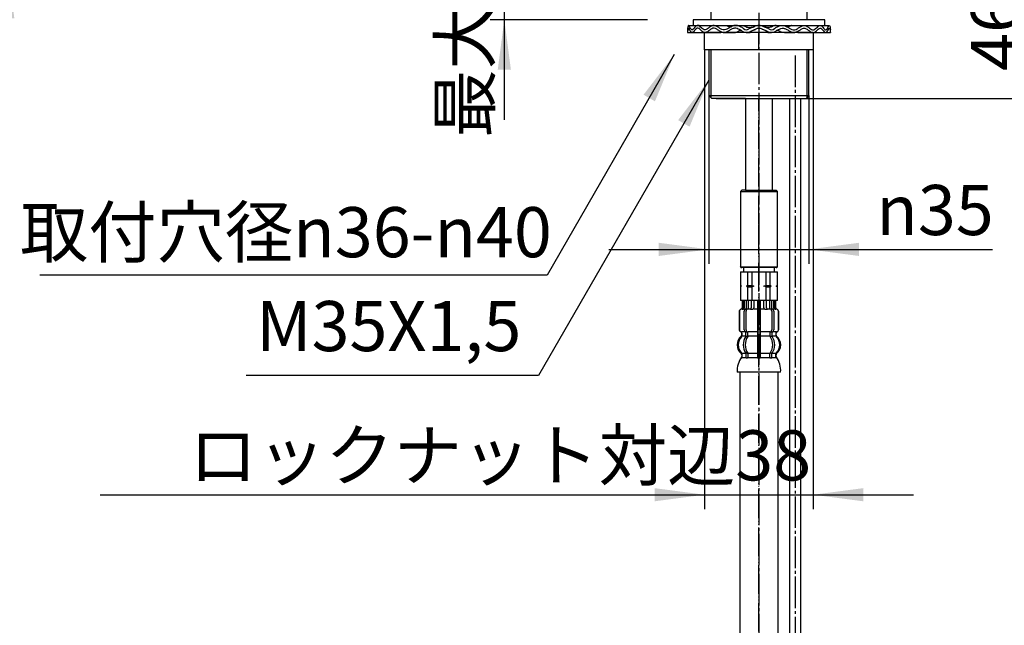
# Model space of a CAD drawing. Units: millimetres. Extents: x 0 to 1050, y 0 to 1485.
# Drawn here: x 528 to 872, y 462 to 673 of the extents above; entities that cross this region are included whole.
import ezdxf

# ---------------------------------------------------------------- set-up
doc = ezdxf.new("R2010")
doc.units = ezdxf.units.MM
doc.linetypes.add('DASH_CENTER', pattern=[14, 11, -1, 1, -1])
doc.linetypes.add('PHANTOM', pattern=[13, 10, -1, 0, -1, 0, -1])
doc.layers.add('1', color=7, linetype='Continuous')
doc.styles.add('CONVERTER_11', font='MS Mincho.ttf', dxfattribs={"width": 0.89})
doc.styles.add('CONVERTER_12', font='txt.shx', dxfattribs={"width": 0.9})
doc.dimstyles.new('ME10_DIM_16', dxfattribs={"dimtxt": 17.5, "dimasz": 17.5, "dimexe": 5, "dimexo": 0, "dimgap": 5, "dimtad": 1, "dimdsep": 46, "dimtxsty": 'CONVERTER_12', "dimsah": 1, "dimcen": 0.09, "dimclrd": 2, "dimclre": 2, "dimclrt": 7, "dimadec": 0, "dimazin": 0, "dimtfac": 1, "dimtdec": 4, "dimtix": 1, "dimtmove": 0, "dimatfit": 3, "dimfxl": 1, "dimtolj": 1, "dimtzin": 0, "dimarcsym": 0})
doc.dimstyles.new('ME10_DIM_17', dxfattribs={"dimtxt": 17.5, "dimasz": 17.5, "dimexe": 5, "dimexo": 0, "dimgap": 5, "dimtad": 1, "dimdsep": 46, "dimtxsty": 'CONVERTER_12', "dimsah": 1, "dimcen": 0.09, "dimclrd": 2, "dimclre": 2, "dimclrt": 7, "dimadec": 0, "dimazin": 0, "dimtfac": 1, "dimtdec": 4, "dimtix": 1, "dimtmove": 0, "dimatfit": 3, "dimfxl": 1, "dimtolj": 1, "dimtzin": 0, "dimarcsym": 0})
doc.dimstyles.new('ME10_DIM_18', dxfattribs={"dimtxt": 17.5, "dimasz": 17.5, "dimexe": 5, "dimexo": 0, "dimgap": 5, "dimtad": 1, "dimdsep": 46, "dimtxsty": 'CONVERTER_12', "dimsah": 1, "dimcen": 0.09, "dimclrd": 2, "dimclre": 2, "dimclrt": 7, "dimadec": 0, "dimazin": 0, "dimtfac": 1, "dimtdec": 4, "dimtix": 1, "dimtmove": 0, "dimatfit": 3, "dimfxl": 1, "dimtolj": 1, "dimtzin": 0, "dimarcsym": 0})
doc.dimstyles.new('ME10_DIM_19', dxfattribs={"dimtxt": 17.5, "dimasz": 17.5, "dimexe": 5, "dimexo": 0, "dimgap": 5, "dimtad": 1, "dimdsep": 46, "dimtxsty": 'CONVERTER_11', "dimsah": 1, "dimcen": 0.09, "dimclrd": 2, "dimclre": 2, "dimclrt": 7, "dimadec": 0, "dimazin": 0, "dimtfac": 1, "dimtdec": 4, "dimtix": 1, "dimtmove": 0, "dimatfit": 3, "dimfxl": 1, "dimtolj": 1, "dimtzin": 0, "dimarcsym": 0})
doc.dimstyles.new('ME10_DIM_21', dxfattribs={"dimtxt": 17.5, "dimasz": 17.5, "dimexe": 5, "dimexo": 0, "dimgap": 5, "dimtad": 1, "dimdsep": 46, "dimtxsty": 'CONVERTER_11', "dimsah": 1, "dimcen": 0.09, "dimclrd": 2, "dimclre": 2, "dimclrt": 7, "dimadec": 0, "dimazin": 0, "dimtfac": 1, "dimtdec": 4, "dimtix": 1, "dimtmove": 0, "dimatfit": 3, "dimfxl": 1, "dimtolj": 1, "dimtzin": 0, "dimarcsym": 0})
doc.dimstyles.new('ME10_DIM_26', dxfattribs={"dimtxt": 17.5, "dimasz": 17.5, "dimexe": 5, "dimexo": 0, "dimgap": 5, "dimtad": 1, "dimdsep": 46, "dimtxsty": 'CONVERTER_11', "dimsah": 1, "dimcen": 0.09, "dimclrd": 2, "dimclre": 2, "dimclrt": 7, "dimadec": 0, "dimazin": 0, "dimtfac": 1, "dimtdec": 4, "dimtix": 1, "dimtmove": 0, "dimatfit": 3, "dimfxl": 1, "dimtolj": 1, "dimtzin": 0, "dimarcsym": 0})
doc.dimstyles.get("Standard").update_dxf_attribs({"dimtxt": 0.18, "dimasz": 0.18, "dimexe": 0.18, "dimexo": 0.0625, "dimgap": 0.09, "dimtad": 0, "dimtih": 1, "dimtoh": 1, "dimdec": 4, "dimzin": 0, "dimdsep": 46, "dimtxsty": 'Standard', "dimcen": 0.09, "dimadec": 0, "dimazin": 0, "dimtfac": 1, "dimtdec": 4, "dimtofl": 0, "dimtmove": 0, "dimatfit": 3, "dimfxl": 1, "dimtolj": 1, "dimtzin": 0, "dimarcsym": 0})

# ---------------------------------------------------------------- blocks, each defined once
blk = doc.blocks.new('33-108AX-300__6', base_point=(945.96, 495.16))
at = {"color": 4, "linetype": 'PHANTOM'}
blk.add_line((786.59, 393.49), (786.59, 601.7), dxfattribs=at)
blk = doc.blocks.new('15-16A-M1', base_point=(857, 449))
at = {"layer": '1', "color": 2, "linetype": 'Continuous'}
for p, q in [((769.9, 673.2), (769.9, 688.7)), ((803.28, 688.7), (803.28, 673.2)), ((769.9, 645.89), (769.9, 662.7)), ((803.28, 662.7), (803.28, 645.89))]:
    blk.add_line(p, q, dxfattribs=at)
at = {"layer": '1', "color": 7, "linetype": 'Continuous'}
for p, q in [((769.09, 662.7), (769.09, 646.7)), ((804.09, 646.7), (804.09, 662.7)), ((769.09, 646.7), (804.09, 646.7)), ((769.9, 645.89), (769.09, 646.7)), ((770.09, 645.7), (769.9, 645.89)), ((771.59, 645.7), (770.09, 645.7)), ((781.84, 645.7), (771.59, 645.7)), ((771.59, 645.7), (803.09, 645.7)), ((803.28, 645.89), (803.09, 645.7)), ((804.09, 646.7), (803.28, 645.89))]:
    blk.add_line(p, q, dxfattribs=at)
blk = doc.blocks.new('33-76-C2__9', base_point=(1176.13, 746.28))
at = {"color": 7, "linetype": 'Continuous'}
for p, q in [((780.29, 586.7), (780.59, 586.7)), ((792.59, 586.7), (792.89, 586.7))]:
    blk.add_line(p, q, dxfattribs=at)
at = {"layer": '1', "color": 7, "linetype": 'Continuous'}
for p, q in [((780.59, 613.7), (780.09, 613.2)), ((780.09, 613.2), (780.09, 586.9)), ((780.09, 613.2), (793.09, 613.2)), ((781.84, 613.7), (780.59, 613.7)), ((781.84, 613.7), (792.59, 613.7)), ((793.09, 613.2), (792.59, 613.7)), ((793.09, 586.9), (793.09, 613.2)), ((780.29, 586.7), (780.09, 586.9)), ((780.09, 586.9), (793.09, 586.9)), ((786.59, 586.7), (780.59, 586.7)), ((792.59, 586.7), (786.59, 586.7)), ((793.09, 586.9), (792.89, 586.7))]:
    blk.add_line(p, q, dxfattribs=at)
blk = doc.blocks.new('65-56-135-C2__10', base_point=(896.49, 400.4))
at = {"layer": '1', "color": 7, "linetype": 'Continuous'}
for p, q in [((781.84, 645.7), (781.84, 613.7)), ((791.34, 613.7), (791.34, 645.7))]:
    blk.add_line(p, q, dxfattribs=at)
blk = doc.blocks.new('30-212X-C2', base_point=(324.09, 555))
at = {"layer": '1', "color": 4, "linetype": 'PHANTOM'}
blk.add_line((786.59, 601.7), (786.59, 645.7), dxfattribs=at)
blk.add_blockref('33-76-C2__9', (1176.13, 746.28))
at = {"layer": '1'}
blk.add_blockref('65-56-135-C2__10', (896.49, 400.4), dxfattribs=at)
blk = doc.blocks.new('32-33-35', base_point=(1488.99, 999.83))
at = {"layer": '1', "color": 7, "linetype": 'Continuous'}
for p, q in [((786.59, 668.7), (767.59, 668.7)), ((767.59, 662.7), (767.59, 668.7)), ((786.59, 662.7), (786.59, 668.7)), ((805.59, 668.7), (786.59, 668.7)), ((805.59, 668.7), (805.59, 662.7)), ((786.59, 662.7), (767.59, 662.7)), ((805.59, 662.7), (786.59, 662.7))]:
    blk.add_line(p, q, dxfattribs=at)
blk = doc.blocks.new('73-19', base_point=(1491.59, 510.28))
at = {"layer": '1', "color": 7, "linetype": 'Continuous'}
for p, q in [((761.97, 671.2), (768.84, 671.2)), ((768.84, 671.2), (775.18, 671.2)), ((778.04, 671.2), (780.52, 671.2)), ((792.66, 671.2), (795.14, 671.2)), ((798, 671.2), (804.34, 671.2)), ((804.34, 671.2), (811.21, 671.2)), ((761.59, 669.7), (761.59, 668.7)), ((761.59, 668.7), (772.99, 668.7)), ((774.09, 668.7), (777.72, 668.7)), ((782.25, 668.7), (783.51, 668.7)), ((784.91, 670.69), (783.09, 669.96)), ((785.47, 669.86), (783.65, 669.13)), ((789.54, 669.13), (787.71, 669.86)), ((790.09, 669.96), (788.27, 670.69)), ((789.67, 668.7), (790.93, 668.7)), ((795.47, 668.7), (799.09, 668.7)), ((800.19, 668.7), (811.59, 668.7)), ((811.59, 668.7), (811.59, 669.7))]:
    blk.add_line(p, q, dxfattribs=at)
for centre, radius, start, end in [((786.59, 668.2), 3, 90, 123.9957), ((786.59, 668.2), 3, 56.0043, 90), ((782.25, 671.2), 2.5, 231.3489, 303.9957), ((782.25, 671.2), 1.5, 225.5302, 303.9957), ((786.59, 668.2), 2, 90, 123.9957), ((786.59, 668.2), 2, 56.0043, 90), ((790.93, 671.2), 2.5, 236.0043, 308.6511), ((790.93, 671.2), 1.5, 236.0043, 314.4698)]:
    blk.add_arc(centre, radius, start, end, dxfattribs=at)
for points, knots in [([(781.2, 670.13), (780.85, 670.33), (780.18, 670.73), (779.14, 671.18), (778.03, 671.29), (777.01, 670.86), (776.07, 670.3), (775.13, 669.79), (774.09, 669.6), (773.15, 670.03), (772.31, 670.59), (771.48, 671.12), (770.51, 671.31), (769.69, 670.84), (768.99, 670.29), (768.28, 669.75), (767.42, 669.59), (766.75, 670.09), (766.19, 670.63), (765.64, 671.16), (764.91, 671.3), (764.42, 670.79), (764, 670.3), (763.65, 669.8), (763, 669.59), (762.61, 670.25), (762.35, 670.64), (762.03, 671.35), (761.7, 670.89), (761.69, 670.39), (761.63, 669.95), (761.59, 669.7)], [0, 0, 0, 0, 1.208581, 2.340773, 3.392771, 4.445238, 5.575846, 6.669535, 7.660202, 8.618514, 9.673598, 10.688943, 11.58289, 12.438697, 13.399952, 14.307024, 15.073383, 15.815353, 16.670164, 17.452045, 18.062762, 18.67025, 19.399365, 20.052098, 20.501987, 21.136387, 21.90904, 22.389055, 22.649568, 23.222447, 23.970601, 23.970601, 23.970601, 23.970601]), ([(775.18, 671.2), (775.29, 671.15), (775.52, 671.06), (775.85, 670.91), (776.15, 670.74), (776.46, 670.64), (776.75, 670.66), (776.93, 670.71), (777.02, 670.74)], [0, 0, 0, 0, 0.364104, 0.734498, 1.078224, 1.406995, 1.678592, 1.963253, 1.963253, 1.963253, 1.963253]), ([(780.52, 671.2), (780.69, 671.19), (781.03, 671.16), (781.5, 671.05), (781.89, 670.83), (782.35, 670.58), (782.99, 670.46), (783.69, 670.5), (784.33, 670.58), (784.72, 670.65), (784.91, 670.69)], [0, 0, 0, 0, 0.513105, 1.015394, 1.434386, 1.854405, 2.590976, 3.345395, 3.942006, 4.531656, 4.531656, 4.531656, 4.531656]), ([(792.66, 671.2), (792.49, 671.19), (792.16, 671.16), (791.68, 671.05), (791.29, 670.83), (790.83, 670.58), (790.19, 670.46), (789.49, 670.5), (788.85, 670.58), (788.46, 670.65), (788.27, 670.69)], [0, 0, 0, 0, 0.513105, 1.015394, 1.434386, 1.854405, 2.590976, 3.345395, 3.942006, 4.531656, 4.531656, 4.531656, 4.531656]), ([(791.98, 670.13), (792.33, 670.33), (793, 670.73), (794.05, 671.18), (795.16, 671.29), (796.17, 670.86), (797.11, 670.3), (798.05, 669.79), (799.1, 669.6), (800.04, 670.03), (800.87, 670.59), (801.71, 671.12), (802.67, 671.31), (803.49, 670.84), (804.2, 670.29), (804.9, 669.75), (805.76, 669.59), (806.43, 670.09), (807, 670.63), (807.54, 671.16), (808.28, 671.3), (808.77, 670.79), (809.18, 670.3), (809.54, 669.8), (810.18, 669.59), (810.57, 670.25), (810.83, 670.64), (811.15, 671.35), (811.48, 670.89), (811.49, 670.39), (811.56, 669.95), (811.59, 669.7)], [0, 0, 0, 0, 1.208581, 2.340773, 3.392771, 4.445238, 5.575846, 6.669535, 7.660202, 8.618514, 9.673598, 10.688943, 11.58289, 12.438697, 13.399952, 14.307024, 15.073383, 15.815353, 16.670164, 17.452045, 18.062762, 18.67025, 19.399365, 20.052098, 20.501987, 21.136387, 21.90904, 22.389055, 22.649568, 23.222447, 23.970601, 23.970601, 23.970601, 23.970601]), ([(798, 671.2), (797.89, 671.15), (797.66, 671.06), (797.33, 670.91), (797.03, 670.74), (796.73, 670.64), (796.43, 670.66), (796.25, 670.71), (796.16, 670.74)], [0, 0, 0, 0, 0.364104, 0.734498, 1.078224, 1.406995, 1.678592, 1.963253, 1.963253, 1.963253, 1.963253]), ([(780.69, 669.25), (780.4, 669.42), (779.83, 669.75), (778.96, 670.15), (777.98, 670.28), (777, 669.9), (776.07, 669.34), (775.14, 668.81), (774.09, 668.6), (773.14, 669.02), (772.31, 669.58), (771.48, 670.11), (770.52, 670.31), (769.69, 669.84), (768.99, 669.29), (768.28, 668.76), (767.42, 668.59), (766.75, 669.09), (766.19, 669.63), (765.64, 670.16), (764.91, 670.3), (764.42, 669.79), (764, 669.3), (763.65, 668.8), (763, 668.59), (762.61, 669.25), (762.35, 669.64), (762.03, 670.35), (761.7, 669.89), (761.69, 669.39), (761.63, 668.95), (761.59, 668.7)], [0, 0, 0, 0, 1.014784, 1.96929, 2.85562, 3.89574, 5.02584, 6.127444, 7.121648, 8.077711, 9.132698, 10.149662, 11.043932, 11.898937, 12.860166, 13.767727, 14.534251, 15.276059, 16.130865, 16.912846, 17.523574, 18.131016, 18.86013, 19.512889, 19.962788, 20.597179, 21.369835, 21.849858, 22.110368, 22.683247, 23.431405, 23.431405, 23.431405, 23.431405]), ([(772.99, 668.7), (773.04, 668.71), (773.12, 668.74), (773.27, 668.79), (773.46, 668.81), (773.61, 668.82), (773.68, 668.83)], [0, 0, 0, 0, 0.1322173, 0.2638004, 0.4816132, 0.7011662, 0.7011662, 0.7011662, 0.7011662]), ([(777.72, 668.7), (777.94, 668.71), (778.39, 668.72), (778.99, 668.88), (779.4, 669.21), (779.75, 669.45), (780.13, 669.48), (780.35, 669.46), (780.46, 669.45)], [0, 0, 0, 0, 0.683347, 1.340542, 1.80625, 2.256491, 2.578667, 2.91822, 2.91822, 2.91822, 2.91822]), ([(783.51, 668.7), (783.6, 668.8), (783.77, 669), (784.13, 669.35), (784.69, 669.62), (785.15, 669.74), (785.39, 669.8)], [0, 0, 0, 0, 0.397771, 0.786808, 1.494209, 2.230739, 2.230739, 2.230739, 2.230739]), ([(789.67, 668.7), (789.59, 668.8), (789.42, 669), (789.06, 669.35), (788.49, 669.62), (788.03, 669.74), (787.79, 669.8)], [0, 0, 0, 0, 0.397771, 0.786808, 1.494209, 2.230739, 2.230739, 2.230739, 2.230739]), ([(792.49, 669.25), (792.79, 669.42), (793.35, 669.75), (794.22, 670.15), (795.2, 670.28), (796.18, 669.9), (797.11, 669.34), (798.05, 668.81), (799.09, 668.6), (800.04, 669.02), (800.87, 669.58), (801.7, 670.11), (802.67, 670.31), (803.49, 669.84), (804.2, 669.29), (804.9, 668.76), (805.76, 668.59), (806.43, 669.09), (807, 669.63), (807.54, 670.16), (808.28, 670.3), (808.77, 669.79), (809.18, 669.3), (809.54, 668.8), (810.18, 668.59), (810.57, 669.25), (810.83, 669.64), (811.15, 670.35), (811.48, 669.89), (811.49, 669.39), (811.56, 668.95), (811.59, 668.7)], [0, 0, 0, 0, 1.014784, 1.96929, 2.85562, 3.89574, 5.02584, 6.127444, 7.121648, 8.077711, 9.132698, 10.149662, 11.043932, 11.898937, 12.860166, 13.767727, 14.534251, 15.276059, 16.130865, 16.912846, 17.523574, 18.131016, 18.86013, 19.512889, 19.962788, 20.597179, 21.369835, 21.849858, 22.110368, 22.683247, 23.431405, 23.431405, 23.431405, 23.431405]), ([(795.47, 668.7), (795.24, 668.71), (794.79, 668.72), (794.19, 668.88), (793.79, 669.21), (793.43, 669.45), (793.05, 669.48), (792.84, 669.46), (792.72, 669.45)], [0, 0, 0, 0, 0.683347, 1.340542, 1.80625, 2.256491, 2.578667, 2.91822, 2.91822, 2.91822, 2.91822]), ([(800.19, 668.7), (800.15, 668.71), (800.06, 668.74), (799.91, 668.79), (799.72, 668.81), (799.58, 668.82), (799.5, 668.83)], [0, 0, 0, 0, 0.1322173, 0.2638004, 0.4816132, 0.7011662, 0.7011662, 0.7011662, 0.7011662])]:
    blk.add_open_spline(points, degree=3, knots=knots, dxfattribs=at)
blk = doc.blocks.new('92-94A', base_point=(1175.83, 327.48))
at = {"layer": '1', "color": 7, "linetype": 'Continuous'}
for p, q in [((767.59, 673.2), (763.59, 673.2)), ((763.59, 673.2), (763.59, 671.2)), ((763.59, 671.2), (809.59, 671.2)), ((786.59, 673.2), (767.59, 673.2)), ((805.59, 673.2), (786.59, 673.2)), ((809.59, 673.2), (805.59, 673.2)), ((809.59, 671.2), (809.59, 673.2))]:
    blk.add_line(p, q, dxfattribs=at)
blk = doc.blocks.new('33-108X-1__13', base_point=(374.3, 393.21))
at = {"layer": '1', "color": 7, "linetype": 'Continuous'}
for p, q in [((779.89, 550.15), (779.89, 365.86)), ((793.29, 365.86), (793.29, 550.15))]:
    blk.add_line(p, q, dxfattribs=at)
blk = doc.blocks.new('33-108X-2__14', base_point=(408.55, 67.41))
at = {"color": 7, "linetype": 'Continuous'}
for p, q in [((780.69, 575.15), (780.69, 572.59)), ((780.76, 575.15), (780.76, 572.59)), ((781.02, 575.15), (781.02, 572.54)), ((781.4, 575.15), (781.4, 572.54)), ((782.12, 575.15), (782.12, 572.25)), ((782.82, 575.15), (782.82, 572.15)), ((783.9, 575.15), (783.9, 572.54)), ((784.82, 575.15), (784.82, 572.54)), ((786.09, 575.15), (786.09, 564.15)), ((787.09, 564.15), (787.09, 575.15)), ((788.36, 572.54), (788.36, 575.15)), ((789.28, 572.54), (789.28, 575.15)), ((790.36, 572.15), (790.36, 575.15)), ((791.07, 572.25), (791.07, 575.15)), ((791.79, 572.54), (791.79, 575.15)), ((792.17, 572.54), (792.17, 575.15)), ((792.42, 572.59), (792.42, 575.15)), ((792.49, 572.59), (792.49, 575.15)), ((781.07, 572.05), (780.76, 572.05)), ((781.41, 564.85), (781.41, 571.45)), ((782.02, 572.22), (781.73, 572.04)), ((782.1, 572.25), (782.12, 572.25)), ((782.11, 564.85), (782.11, 571.45)), ((782.12, 572.25), (782.66, 572.25)), ((786.59, 572.25), (786.19, 572.25)), ((786.99, 572.25), (786.59, 572.25)), ((790.53, 572.25), (791.07, 572.25)), ((791.07, 572.25), (791.08, 572.25)), ((791.07, 571.45), (791.07, 564.85)), ((791.45, 572.04), (791.16, 572.22)), ((791.78, 571.45), (791.78, 564.85)), ((792.43, 572.05), (792.12, 572.05)), ((779.69, 571.25), (779.69, 565.05)), ((779.76, 571.25), (779.76, 565.05)), ((793.42, 565.05), (793.42, 571.25)), ((793.49, 565.05), (793.49, 571.25)), ((780.66, 562.87), (780.66, 563.74)), ((782.05, 562.81), (782.05, 563.79)), ((782.66, 564.05), (782.1, 564.05)), ((782.61, 562.55), (782.1, 562.55)), ((782.75, 562.81), (782.75, 564.15)), ((786.09, 564.15), (786.09, 562.65)), ((786.09, 562.65), (786.09, 556.65)), ((786.59, 564.05), (786.19, 564.05)), ((786.59, 562.55), (786.19, 562.55)), ((786.99, 564.05), (786.59, 564.05)), ((786.99, 562.55), (786.59, 562.55)), ((787.09, 562.65), (787.09, 564.15)), ((787.09, 556.65), (787.09, 562.65)), ((790.43, 564.15), (790.43, 562.81)), ((791.08, 564.05), (790.53, 564.05)), ((791.08, 562.55), (790.57, 562.55)), ((791.14, 563.79), (791.14, 562.81)), ((792.52, 563.74), (792.52, 562.87)), ((782.05, 556.49), (782.05, 555.3)), ((782.61, 556.75), (782.1, 556.75)), ((782.75, 556.49), (782.75, 555.3)), ((786.09, 556.65), (786.09, 555.3)), ((786.59, 556.75), (786.19, 556.75)), ((786.59, 555.05), (786.19, 555.05)), ((786.99, 556.75), (786.59, 556.75)), ((786.99, 555.05), (786.59, 555.05)), ((787.09, 555.3), (787.09, 556.65)), ((790.43, 555.3), (790.43, 556.49)), ((791.08, 556.75), (790.57, 556.75)), ((791.14, 555.3), (791.14, 556.49))]:
    blk.add_line(p, q, dxfattribs=at)
for centre, radius, start, end in [((780.59, 571.25), 0.9, 106.6015, 180), ((780.66, 571.25), 0.9, 106.4678, 180), ((780.19, 572.59), 0.5, 286.6015, 0), ((780.26, 572.59), 0.5, 286.4678, 0), ((780.52, 572.54), 0.5, 294.6243, 308.5796), ((780.52, 572.54), 0.5, 308.5796, 0), ((780.9, 572.54), 0.5, 294.6243, 308.5796), ((780.9, 572.54), 0.5, 308.5796, 0), ((782.11, 571.45), 0.7, 122.1608, 180), ((782.12, 572.07), 0.183, 95.871, 122.1608), ((782.81, 571.45), 0.7, 90, 180), ((782.64, 572.13), 0.119, 43.2267, 78.73), ((783.4, 572.54), 0.5, 294.6243, 308.5796), ((783.4, 572.54), 0.5, 308.5796, 0), ((784.32, 572.54), 0.5, 294.6243, 0), ((788.86, 572.54), 0.5, 180, 245.3757), ((789.78, 572.54), 0.5, 180, 231.4204), ((789.78, 572.54), 0.5, 231.4204, 245.3757), ((790.37, 571.45), 0.7, 0, 90), ((790.55, 572.13), 0.119, 101.27, 136.7733), ((791.06, 572.07), 0.183, 57.8392, 84.129), ((791.08, 571.45), 0.7, 0, 57.8392), ((792.29, 572.54), 0.5, 180, 231.4204), ((792.29, 572.54), 0.5, 231.4204, 245.3757), ((792.67, 572.54), 0.5, 180, 231.4204), ((792.67, 572.54), 0.5, 231.4204, 245.3757), ((792.92, 572.59), 0.5, 180, 253.5322), ((792.99, 572.59), 0.5, 180, 253.3985), ((792.52, 571.25), 0.9, 0, 73.5322), ((792.59, 571.25), 0.9, 0, 73.3985), ((780.59, 565.05), 0.9, 180, 249.0752), ((780.66, 565.05), 0.9, 180, 249.2267), ((782.11, 564.85), 0.7, 180, 242.0929), ((782.81, 564.85), 0.7, 180, 264.9476), ((790.37, 564.85), 0.7, 275.0524, 0), ((791.08, 564.85), 0.7, 297.9071, 0), ((792.52, 565.05), 0.9, 290.7733, 0), ((792.59, 565.05), 0.9, 290.9248, 0), ((783.31, 559.65), 4, 134.3598, 225.5786), ((780.09, 563.74), 0.5, 0, 69.0752), ((780.16, 563.74), 0.5, 0, 69.2267), ((780.16, 562.87), 0.5, 314.3598, 0), ((786.27, 559.65), 5.18, 146.2456, 213.7544), ((781.55, 563.79), 0.5, 46.1287, 62.0929), ((786.97, 559.65), 5.18, 146.2456, 213.7544), ((781.55, 563.79), 0.5, 0, 46.1287), ((781.55, 562.81), 0.5, 326.2456, 341.8773), ((782.12, 564.23), 0.183, 239.0083, 264.129), ((781.55, 562.81), 0.5, 341.8773, 0), ((782.64, 564.17), 0.119, 281.27, 316.7733), ((782.25, 562.81), 0.5, 326.2456, 0), ((782.81, 564.85), 0.7, 264.9476, 270), ((790.37, 564.85), 0.7, 270, 275.0524), ((790.93, 562.81), 0.5, 180, 213.7544), ((790.55, 564.17), 0.119, 223.2267, 258.73), ((786.21, 559.65), 5.18, 326.2456, 33.7544), ((791.06, 564.23), 0.183, 275.871, 300.9917), ((791.64, 563.79), 0.5, 133.8713, 180), ((791.64, 562.81), 0.5, 180, 198.1227), ((791.64, 562.81), 0.5, 198.1227, 213.7544), ((786.92, 559.65), 5.18, 326.2456, 33.7544), ((791.64, 563.79), 0.5, 117.9071, 133.8713), ((793.02, 563.74), 0.5, 110.7733, 180), ((793.02, 562.87), 0.5, 180, 225.6402), ((793.09, 563.74), 0.5, 110.9248, 180), ((789.87, 559.65), 4, 314.4214, 45.6402), ((780.16, 556.43), 0.5, 0, 45.5786), ((780.53, 555.15), 0.1, 270, 337.9263), ((780.16, 555.3), 0.5, 337.9263, 0), ((781.55, 556.49), 0.5, 18.1227, 33.7544), ((781.55, 555.3), 0.5, 327.0486, 342.504), ((781.55, 556.49), 0.5, 0, 18.1227), ((781.55, 555.3), 0.5, 342.504, 0), ((782.25, 556.49), 0.5, 0, 33.7544), ((782.25, 555.3), 0.5, 327.0486, 0), ((785.59, 555.3), 0.5, 327.0486, 342.504), ((785.59, 555.3), 0.5, 342.504, 0), ((787.59, 555.3), 0.5, 180, 197.496), ((787.59, 555.3), 0.5, 197.496, 212.9514), ((790.93, 556.49), 0.5, 146.2456, 180), ((790.93, 555.3), 0.5, 180, 212.9514), ((791.64, 556.49), 0.5, 161.8773, 180), ((791.64, 555.3), 0.5, 180, 197.496), ((791.64, 556.49), 0.5, 146.2456, 161.8773), ((791.64, 555.3), 0.5, 197.496, 212.9514), ((793.02, 556.43), 0.5, 134.4214, 180), ((793.02, 555.3), 0.5, 180, 202.0737), ((792.65, 555.15), 0.1, 202.0737, 270)]:
    blk.add_arc(centre, radius, start, end, dxfattribs=at)
at = {"layer": '1', "color": 7, "linetype": 'Continuous'}
for p, q in [((780.76, 575.15), (780.69, 575.15)), ((781.02, 575.15), (780.76, 575.15)), ((781.4, 575.15), (781.02, 575.15)), ((782.12, 575.15), (781.4, 575.15)), ((782.82, 575.15), (782.12, 575.15)), ((783.9, 575.15), (782.82, 575.15)), ((784.82, 575.15), (783.9, 575.15)), ((786.09, 575.15), (784.82, 575.15)), ((786.59, 575.15), (786.09, 575.15)), ((787.09, 575.15), (786.59, 575.15)), ((788.36, 575.15), (787.09, 575.15)), ((789.28, 575.15), (788.36, 575.15)), ((790.36, 575.15), (789.28, 575.15)), ((791.07, 575.15), (790.36, 575.15)), ((791.79, 575.15), (791.07, 575.15)), ((792.17, 575.15), (791.79, 575.15)), ((792.42, 575.15), (792.17, 575.15)), ((792.49, 575.15), (792.42, 575.15)), ((780.83, 572.15), (780.59, 572.15)), ((781.91, 572.15), (781.4, 572.15)), ((783.71, 572.15), (782.82, 572.15)), ((784.41, 572.05), (783.79, 572.05)), ((786.09, 572.15), (784.82, 572.15)), ((788.36, 572.15), (787.09, 572.15)), ((789.39, 572.05), (788.77, 572.05)), ((790.36, 572.15), (789.47, 572.15)), ((791.79, 572.15), (791.28, 572.15)), ((792.59, 572.15), (792.36, 572.15)), ((780.66, 564.15), (780.59, 564.15)), ((780.59, 563.74), (780.59, 563.09)), ((781.89, 564.15), (780.66, 564.15)), ((782.02, 562.65), (780.66, 562.65)), ((786.09, 562.65), (782.75, 562.65)), ((786.09, 564.15), (782.81, 564.15)), ((790.37, 564.15), (787.09, 564.15)), ((790.43, 562.65), (787.09, 562.65)), ((792.52, 562.65), (791.16, 562.65)), ((792.52, 564.15), (791.29, 564.15)), ((792.59, 564.15), (792.52, 564.15)), ((792.59, 563.09), (792.59, 563.74)), ((780.59, 556.21), (780.59, 555.64)), ((782.02, 556.65), (780.66, 556.65)), ((780.66, 556.43), (780.66, 555.3)), ((781.41, 555.15), (780.66, 555.15)), ((782.02, 555.15), (781.41, 555.15)), ((782.61, 555.05), (782.1, 555.05)), ((786.09, 556.65), (782.75, 556.65)), ((786.07, 555.15), (782.75, 555.15)), ((790.43, 556.65), (787.09, 556.65)), ((790.43, 555.15), (787.11, 555.15)), ((791.08, 555.05), (790.57, 555.05)), ((792.52, 556.65), (791.16, 556.65)), ((791.78, 555.15), (791.16, 555.15)), ((792.52, 555.15), (791.78, 555.15)), ((792.52, 555.3), (792.52, 556.43)), ((792.59, 555.64), (792.59, 556.21)), ((786.59, 550.15), (779.01, 550.15)), ((794.17, 550.15), (786.59, 550.15))]:
    blk.add_line(p, q, dxfattribs=at)
for centre, radius, start, end in [((782.99, 559.65), 4, 130.1286, 180), ((780.09, 563.09), 0.5, 310.1286, 0), ((793.09, 563.09), 0.5, 180, 229.8792), ((790.19, 559.65), 4, 0, 49.8792), ((782.99, 559.65), 4, 180, 229.8714), ((790.19, 559.65), 4, 310.1208, 0), ((786.99, 550.68), 8, 144.299, 183.7767), ((780.09, 556.21), 0.5, 0, 49.8714), ((780.09, 555.64), 0.5, 324.299, 0), ((793.09, 556.21), 0.5, 130.1208, 180), ((793.09, 555.64), 0.5, 180, 215.7314), ((786.19, 550.68), 8, 356.2233, 35.7314)]:
    blk.add_arc(centre, radius, start, end, dxfattribs=at)
blk = doc.blocks.new('33-71__15', base_point=(439.52, 836.9))
at = {"color": 7, "linetype": 'Continuous'}
for p, q in [((780.09, 585.15), (780.15, 585.15)), ((780.15, 585.15), (782.65, 585.15)), ((782.65, 585.15), (784.09, 585.15)), ((789.09, 585.15), (790.54, 585.15)), ((790.54, 585.15), (793.04, 585.15)), ((793.04, 585.15), (793.09, 585.15))]:
    blk.add_line(p, q, dxfattribs=at)
at = {"layer": '1', "color": 7, "linetype": 'Continuous'}
for p, q in [((780.09, 585.15), (780.09, 580.37)), ((780.15, 585.15), (780.15, 580.37)), ((781.19, 586.7), (781.19, 585.15)), ((781.19, 585.15), (786.59, 585.15)), ((782.65, 585.15), (782.65, 580.37)), ((784.09, 585.15), (784.09, 580.37)), ((786.59, 585.15), (791.99, 585.15)), ((789.09, 580.37), (789.09, 585.15)), ((790.54, 580.37), (790.54, 585.15)), ((791.99, 585.15), (791.99, 586.7)), ((793.04, 580.37), (793.04, 585.15)), ((793.09, 580.37), (793.09, 585.15)), ((780.09, 580.37), (780.09, 580.15)), ((780.15, 580.37), (780.09, 580.37)), ((780.52, 580.15), (780.09, 580.15)), ((780.09, 580.15), (780.09, 579.93)), ((780.15, 579.93), (780.09, 579.93)), ((780.09, 579.93), (780.09, 575.15)), ((780.15, 580.37), (780.52, 580.15)), ((780.52, 580.15), (780.15, 579.93)), ((780.15, 579.93), (780.15, 575.15)), ((782.65, 580.37), (782.27, 580.15)), ((784.84, 580.15), (782.27, 580.15)), ((782.27, 580.15), (782.65, 579.93)), ((782.65, 580.37), (784.09, 580.37)), ((782.65, 579.93), (782.65, 575.15)), ((782.65, 579.93), (784.09, 579.93)), ((784.09, 580.37), (784.84, 580.15)), ((784.84, 580.15), (784.09, 579.93)), ((784.09, 579.93), (784.09, 575.15)), ((788.34, 580.15), (789.09, 580.37)), ((789.09, 579.93), (788.34, 580.15)), ((790.91, 580.15), (788.34, 580.15)), ((789.09, 580.37), (790.54, 580.37)), ((789.09, 579.93), (790.54, 579.93)), ((789.09, 575.15), (789.09, 579.93)), ((790.91, 580.15), (790.54, 580.37)), ((790.54, 579.93), (790.91, 580.15)), ((790.54, 575.15), (790.54, 579.93)), ((792.66, 580.15), (793.04, 580.37)), ((793.04, 579.93), (792.66, 580.15)), ((793.09, 580.15), (792.66, 580.15)), ((793.09, 580.37), (793.04, 580.37)), ((793.04, 575.15), (793.04, 579.93)), ((793.09, 579.93), (793.04, 579.93)), ((793.09, 580.15), (793.09, 580.37)), ((793.09, 579.93), (793.09, 580.15)), ((793.09, 575.15), (793.09, 579.93)), ((780.15, 575.15), (780.09, 575.15)), ((780.69, 575.15), (780.15, 575.15)), ((793.04, 575.15), (792.49, 575.15)), ((793.09, 575.15), (793.04, 575.15))]:
    blk.add_line(p, q, dxfattribs=at)
blk = doc.blocks.new('33-108AX-300__16', base_point=(366.69, 424.53))
for name, p in [('33-71__15', (439.52, 836.9)), ('33-108X-2__14', (408.55, 67.41))]:
    blk.add_blockref(name, p)
at = {"layer": '1'}
blk.add_blockref('33-108X-1__13', (374.3, 393.21), dxfattribs=at)
blk = doc.blocks.new('36-118A-M11', base_point=(803.57, 702.23))
at = {"layer": '1', "color": 7, "linetype": 'Continuous'}
for p, q in [((797.24, 645.7), (797.24, 332.36)), ((801.24, 332.1), (801.24, 645.7))]:
    blk.add_line(p, q, dxfattribs=at)
blk = doc.blocks.new('*D49')
at = {"layer": '1', "color": 2, "linetype": 'Continuous'}
for p, q in [((759.39, 691.2), (519.02, 691.2)), ((524.02, 691.2), (524.02, 298.36)), ((774.59, 298.36), (519.02, 298.36))]:
    blk.add_line(p, q, dxfattribs=at)
at = {"layer": '1', "color": 2}
for points in [[(526.32, 673.7), (521.71, 673.7), (524.02, 691.2)], [(521.71, 315.86), (526.32, 315.86), (524.02, 298.36)]]:
    blk.add_solid(points, dxfattribs=at)
at = {"layer": '1', "color": 7, "insert": (519.02, 476.41), "char_height": 17.5, "attachment_point": 7, "rotation": 90, "line_spacing_factor": 0.60024, "style": 'CONVERTER_12'}
blk.add_mtext('417', dxfattribs=at)
blk = doc.blocks.new('*D50')
at = {"layer": '1', "color": 2, "linetype": 'Continuous'}
for p, q in [((888.64, 726.2), (888.64, 691.2)), ((813.79, 691.2), (893.64, 691.2)), ((888.64, 691.2), (888.64, 645.7)), ((803.09, 645.7), (893.64, 645.7)), ((888.64, 645.7), (888.64, 610.7))]:
    blk.add_line(p, q, dxfattribs=at)
at = {"layer": '1', "color": 2}
for points in [[(886.34, 708.7), (890.94, 708.7), (888.64, 691.2)], [(890.94, 628.2), (886.34, 628.2), (888.64, 645.7)]]:
    blk.add_solid(points, dxfattribs=at)
at = {"layer": '1', "color": 7, "insert": (883.64, 655.33), "char_height": 17.5, "attachment_point": 7, "rotation": 90, "line_spacing_factor": 0.60024, "style": 'CONVERTER_12'}
blk.add_mtext('46', dxfattribs=at)
blk = doc.blocks.new('*D51')
at = {"layer": '1', "color": 2, "linetype": 'Continuous'}
for p, q in [((769.09, 646.7), (769.09, 587.99)), ((804.09, 646.7), (804.09, 587.99)), ((734.09, 592.99), (769.09, 592.99)), ((769.09, 592.99), (804.09, 592.99)), ((804.09, 592.99), (868.19, 592.99))]:
    blk.add_line(p, q, dxfattribs=at)
at = {"layer": '1', "color": 2}
for points in [[(751.59, 590.69), (751.59, 595.3), (769.09, 592.99)], [(821.59, 595.3), (821.59, 590.69), (804.09, 592.99)]]:
    blk.add_solid(points, dxfattribs=at)
at = {"layer": '1', "color": 7, "insert": (827.59, 597.99), "char_height": 17.5, "attachment_point": 7, "rotation": 0.0001, "line_spacing_factor": 0.60024, "style": 'CONVERTER_12'}
blk.add_mtext('\\C7;{\\Fgdt;n}\\C7;35', dxfattribs=at)
blk = doc.blocks.new('*D52')
at = {"layer": '1', "color": 2, "linetype": 'Continuous'}
for p, q in [((767.59, 662.7), (767.59, 502.31)), ((805.59, 662.7), (805.59, 502.31)), ((556.31, 507.31), (767.59, 507.31)), ((767.59, 507.31), (805.59, 507.31)), ((805.59, 507.31), (840.59, 507.31))]:
    blk.add_line(p, q, dxfattribs=at)
at = {"layer": '1', "color": 2}
for points in [[(750.09, 505.01), (750.09, 509.61), (767.59, 507.31)], [(823.09, 509.61), (823.09, 505.01), (805.59, 507.31)]]:
    blk.add_solid(points, dxfattribs=at)
at = {"layer": '1', "color": 7, "insert": (587.34, 512.31), "char_height": 17.5, "attachment_point": 7, "rotation": 0.0001, "line_spacing_factor": 0.454545, "style": 'CONVERTER_11'}
blk.add_mtext('\\C7;ロックナット対辺\\C7;38', dxfattribs=at)
blk = doc.blocks.new('*D54')
at = {"layer": '1', "color": 2, "linetype": 'Continuous'}
for p, q in [((697.59, 723.7), (697.59, 688.7)), ((747.59, 688.7), (692.59, 688.7)), ((697.59, 688.7), (697.59, 673.2)), ((747.59, 673.2), (692.59, 673.2)), ((697.59, 673.2), (697.59, 638.2))]:
    blk.add_line(p, q, dxfattribs=at)
at = {"layer": '1', "color": 2}
for points in [[(695.29, 706.2), (699.9, 706.2), (697.59, 688.7)], [(699.9, 655.7), (695.29, 655.7), (697.59, 673.2)]]:
    blk.add_solid(points, dxfattribs=at)
at = {"layer": '1', "color": 7, "insert": (692.59, 631.96), "char_height": 17.5, "attachment_point": 7, "rotation": 90, "line_spacing_factor": 0.454545, "style": 'CONVERTER_11'}
blk.add_mtext('\\C7;最大\\C7;25最小5', dxfattribs=at)
blk = doc.blocks.new('*D59')
at = {"layer": '1', "color": 2, "linetype": 'Continuous'}
for p, q in [((813.79, 691.2), (933.64, 691.2)), ((928.64, 691.2), (928.64, 325.36)), ((795.59, 325.36), (933.64, 325.36))]:
    blk.add_line(p, q, dxfattribs=at)
at = {"layer": '1', "color": 2}
for points in [[(930.94, 673.7), (926.34, 673.7), (928.64, 691.2)], [(926.34, 342.86), (930.94, 342.86), (928.64, 325.36)]]:
    blk.add_solid(points, dxfattribs=at)
at = {"layer": '1', "color": 7, "insert": (923.64, 408.53), "char_height": 17.5, "attachment_point": 7, "rotation": 90, "line_spacing_factor": 0.454545, "style": 'CONVERTER_11'}
blk.add_mtext('フレキホース直管時390', dxfattribs=at)

msp = doc.modelspace()

# ---------------------------------------------------------------- linework, layer by layer
at = {"layer": '1', "color": 2, "linetype": 'DASH_CENTER'}
for p, q in [((786.592, 871.657), (786.592, 275.362)), ((799.239, 660.7), (799.239, 301.362))]:
    msp.add_line(p, q, dxfattribs=at)
at = {"layer": '1', "color": 2}
for points in [[(750.245, 644.693), (746.255, 646.997), (757, 661)], [(762.337, 635.831), (758.346, 638.135), (769.092, 652.138)]]:
    msp.add_solid(points, dxfattribs=at)

# ---------------------------------------------------------------- block references
for name, p in [('73-19', (1491.594, 510.281)), ('92-94A', (1175.828, 327.477)), ('33-108AX-300__6', (945.96, 495.158))]:
    msp.add_blockref(name, p)
at = {"layer": '1'}
for name, p in [('36-118A-M11', (803.567, 702.225)), ('15-16A-M1', (857, 449)), ('32-33-35', (1488.992, 999.83)), ('30-212X-C2', (324.093, 554.997)), ('33-108AX-300__16', (366.692, 424.528))]:
    msp.add_blockref(name, p, dxfattribs=at)

# ---------------------------------------------------------------- texts
at = {"layer": '1', "color": 7, "char_height": 17.5, "attachment_point": 5}
for s, insert, line_spacing_factor, style in [('取付穴径{\\Fgdt;n}36-{\\Fgdt;n}40', (621.247, 599), 0.545455, 'CONVERTER_11'), ('M35X1,5', (657.188, 563.944), 0.720288, 'CONVERTER_12')]:
    msp.add_mtext(s, dxfattribs=dict(at, insert=insert, line_spacing_factor=line_spacing_factor, style=style))

# ---------------------------------------------------------------- dimensions: what is measured, and where the dimension line sits
at = {"layer": '1'}
dim = msp.add_linear_dim(base=(697.592, 688.7), p1=(747.592, 673.2), p2=(747.592, 688.7), angle=90, text='最大25最小5', dimstyle='ME10_DIM_21', override={"dimpost": '最大<>'}, dxfattribs=at)
dim.commit()
dim.dimension.update_dxf_attribs({"geometry": '*D54', "text_midpoint": (683.842, 678.484), "text_rotation": 90})
for base, p1, p2, text, dimstyle, picture, middle in [((888.641, 691.2), (803.092, 645.7), (813.792, 691.2), '46', 'ME10_DIM_17', '*D50', (874.891, 668.45)), ((524.019, 691.2), (774.592, 298.362), (759.392, 691.2), '417', 'ME10_DIM_16', '*D49', (510.269, 494.781)), ((928.641, 691.2), (795.592, 325.362), (813.792, 691.2), 'フレキホース直管時390', 'ME10_DIM_26', '*D59', (914.891, 508.281))]:
    dim = msp.add_linear_dim(base=base, p1=p1, p2=p2, angle=90, text=text, dimstyle=dimstyle, dxfattribs=at)
    dim.commit()
    dim.dimension.update_dxf_attribs({"geometry": picture, "text_midpoint": middle, "text_rotation": 90})
for base, p1, p2, dimstyle, override, picture, middle in [((767.592, 507.31), (805.592, 662.7), (767.592, 662.7), 'ME10_DIM_19', {"dimpost": 'ロックナット対辺<>'}, '*D52', (642.351, 521.06)), ((769.092, 592.994), (804.092, 646.7), (769.092, 646.7), 'ME10_DIM_18', {"dimpost": '{\\Fgdt;n}<>'}, '*D51', (844.567, 606.744))]:
    dim = msp.add_linear_dim(base=base, p1=p1, p2=p2, dimstyle=dimstyle, override=override, dxfattribs=at)
    dim.commit()
    dim.dimension.update_dxf_attribs({"geometry": picture, "text_midpoint": middle, "text_rotation": 0.00014})

# ---------------------------------------------------------------- leaders
at = {"layer": '1', "color": 2, "linetype": 'Continuous', "has_arrowhead": 0}
for points in [[(757, 661), (712.544, 584), (535.272, 584)], [(769.092, 652.138), (709.513, 548.944), (607.396, 548.944)]]:
    msp.add_leader(points, dimstyle='Standard', dxfattribs=at)

doc.saveas('drawing.dxf')
